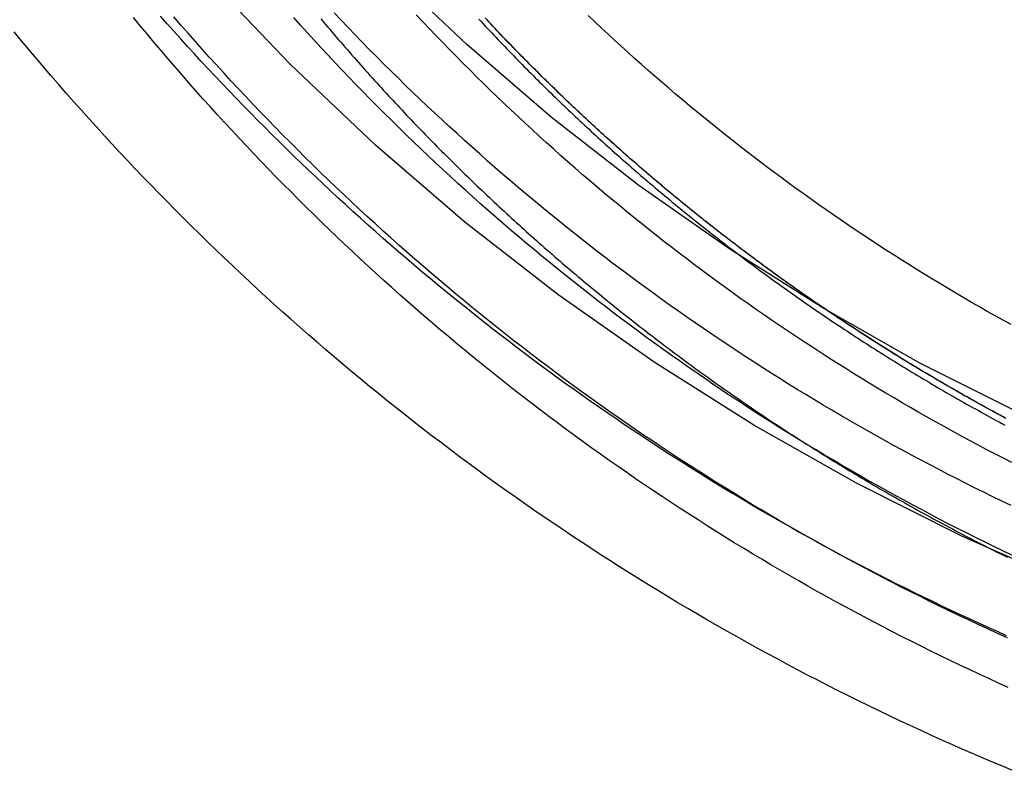
# Model space of a CAD drawing. Extents: x -100 to 272, y 58 to 447.
# Drawn here: x 205 to 217, y 318 to 327 of the extents above; entities that cross this region are included whole.
import ezdxf

# ---------------------------------------------------------------- set-up
doc = ezdxf.new("R2010")
doc.units = 0
doc.header["$LTSCALE"] = 20
doc.layers.get('0').update_dxf_attribs({"linetype": 'CONTINUOUS'})
doc.layers.get('DEFPOINTS').update_dxf_attribs({"linetype": 'CONTINUOUS'})

# ---------------------------------------------------------------- blocks, each defined once
blk = doc.blocks.new('A$C6A2E25C8')
at = {"color": 3, "linetype": 'CONTINUOUS'}
for points in [[(1.45271, -105.593, 0), (0, -105.629, 0), (-1.45271, -105.593, 0), (-2.90193, -105.487, 0), (-4.34415, -105.309, 0), (-5.77591, -105.061, 0), (-7.19376, -104.743, 0), (-8.59427, -104.356, 0), (-9.97408, -103.901, 0), (-11.3299, -103.378, 0), (-12.6583, -102.79, 0), (-13.9563, -102.138, 0), (-15.2207, -101.423, 0), (-16.4484, -100.646, 0), (-17.6365, -99.8106, 0), (-18.7821, -98.9178, 0), (-19.8824, -97.9699, 0), (-20.9349, -96.9693, 0), (-21.9369, -95.9183, 0), (-22.886, -94.8194, 0), (-23.78, -93.6754, 0), (-24.6168, -92.489, 0), (-25.3942, -91.263, 0), (-26.1105, -90.0003, 0)], [(1.37041, -103.92, 0), (0, -103.954, 0), (-1.37041, -103.92, 0), (-2.73752, -103.82, 0), (-4.09804, -103.652, 0), (-5.44868, -103.418, 0), (-6.7862, -103.118, 0), (-8.10737, -102.753, 0), (-9.409, -102.323, 0), (-10.688, -101.831, 0), (-11.9412, -101.276, 0), (-13.1656, -100.661, 0), (-14.3584, -99.9858, 0), (-15.5165, -99.2534, 0), (-16.6373, -98.4652, 0), (-17.718, -97.6229, 0), (-18.756, -96.7288, 0), (-19.7488, -95.7848, 0), (-20.694, -94.7934, 0), (-21.5894, -93.7568, 0), (-22.4328, -92.6776, 0), (-23.2221, -91.5584, 0), (-23.9555, -90.4018, 0)]]:
    blk.add_polyline3d(points, dxfattribs=at)
at = {"color": 1}
for points in [[(-20.5549, -96.4122, 0), (-20.5279, -96.4444, 0), (-20.5008, -96.4767, 0), (-20.4736, -96.5088, 0), (-20.4464, -96.5409, 0), (-20.4192, -96.573, 0), (-20.3919, -96.605, 0), (-20.3646, -96.6369, 0), (-20.3373, -96.6688, 0), (-20.3099, -96.7006, 0), (-20.2824, -96.7324, 0), (-20.255, -96.7641, 0), (-20.2274, -96.7957, 0), (-20.1999, -96.8273, 0), (-20.1723, -96.8589, 0), (-20.1446, -96.8903, 0), (-20.117, -96.9218, 0), (-20.0892, -96.9531, 0), (-20.0615, -96.9844, 0), (-20.0337, -97.0157, 0), (-20.0058, -97.0468, 0), (-19.978, -97.078, 0), (-19.9501, -97.109, 0), (-19.9221, -97.14, 0), (-19.8941, -97.171, 0), (-19.8661, -97.2019, 0), (-19.838, -97.2327, 0), (-19.8099, -97.2635, 0), (-19.7818, -97.2942, 0), (-19.7536, -97.3248, 0), (-19.7254, -97.3554, 0), (-19.6971, -97.386, 0), (-19.6688, -97.4164, 0), (-19.6405, -97.4469, 0), (-19.6122, -97.4772, 0), (-19.5838, -97.5075, 0), (-19.5553, -97.5377, 0), (-19.5269, -97.5679, 0), (-19.4984, -97.598, 0), (-19.4698, -97.6281, 0), (-19.4413, -97.6581, 0), (-19.4127, -97.688, 0), (-19.384, -97.7179, 0), (-19.3554, -97.7477, 0), (-19.3266, -97.7774, 0), (-19.2979, -97.8071, 0), (-19.2691, -97.8368, 0), (-19.2403, -97.8663, 0), (-19.2115, -97.8958, 0), (-19.1826, -97.9253, 0), (-19.1537, -97.9547, 0), (-19.1248, -97.984, 0), (-19.0958, -98.0132, 0), (-19.0668, -98.0424, 0), (-19.0378, -98.0716, 0), (-19.0087, -98.1007, 0), (-18.9796, -98.1297, 0), (-18.9505, -98.1586, 0), (-18.9214, -98.1875, 0), (-18.8922, -98.2164, 0), (-18.863, -98.2451, 0), (-18.8337, -98.2738, 0), (-18.8045, -98.3025, 0), (-18.7751, -98.3311, 0), (-18.7457, -98.3597, 0), (-18.7163, -98.3882, 0), (-18.6867, -98.4168, 0), (-18.6571, -98.4453, 0), (-18.6275, -98.4737, 0), (-18.5977, -98.5022, 0), (-18.5679, -98.5306, 0), (-18.5381, -98.559, 0), (-18.5081, -98.5874, 0), (-18.4781, -98.6157, 0), (-18.4481, -98.6441, 0), (-18.4179, -98.6723, 0), (-18.3877, -98.7006, 0), (-18.3575, -98.7288, 0), (-18.3271, -98.757, 0), (-18.2968, -98.7852, 0), (-18.2663, -98.8133, 0), (-18.2358, -98.8415, 0), (-18.2052, -98.8695, 0), (-18.1745, -98.8976, 0), (-18.1438, -98.9256, 0), (-18.113, -98.9536, 0), (-18.0822, -98.9816, 0), (-18.0512, -99.0095, 0), (-18.0203, -99.0374, 0), (-17.9892, -99.0653, 0), (-17.9581, -99.0931, 0), (-17.9269, -99.1209, 0), (-17.8957, -99.1487, 0), (-17.8644, -99.1764, 0), (-17.833, -99.2041, 0), (-17.8015, -99.2318, 0), (-17.77, -99.2594, 0), (-17.7385, -99.287, 0), (-17.7069, -99.3146, 0), (-17.6752, -99.3421, 0), (-17.6434, -99.3696, 0), (-17.6116, -99.3971, 0), (-17.5797, -99.4245, 0), (-17.5477, -99.4519, 0), (-17.5157, -99.4793, 0), (-17.4837, -99.5066, 0), (-17.4515, -99.5339, 0), (-17.4193, -99.5612, 0), (-17.387, -99.5884, 0), (-17.3547, -99.6156, 0), (-17.3223, -99.6428, 0), (-17.2899, -99.6699, 0), (-17.2573, -99.6969, 0), (-17.2247, -99.724, 0), (-17.1921, -99.751, 0), (-17.1594, -99.7779, 0), (-17.1266, -99.8049, 0), (-17.0938, -99.8318, 0), (-17.0609, -99.8586, 0), (-17.0279, -99.8854, 0), (-16.9949, -99.9122, 0), (-16.9618, -99.9389, 0), (-16.9287, -99.9656, 0), (-16.8955, -99.9923, 0), (-16.8622, -100.019, 0), (-16.8289, -100.045, 0), (-16.7955, -100.072, 0), (-16.762, -100.099, 0), (-16.7285, -100.125, 0), (-16.6949, -100.151, 0), (-16.6613, -100.178, 0), (-16.6276, -100.204, 0), (-16.5938, -100.23, 0), (-16.56, -100.257, 0), (-16.5261, -100.283, 0), (-16.4921, -100.309, 0), (-16.4581, -100.335, 0), (-16.4241, -100.361, 0), (-16.3899, -100.387, 0), (-16.3558, -100.413, 0), (-16.3215, -100.439, 0), (-16.2872, -100.465, 0), (-16.2528, -100.491, 0), (-16.2184, -100.517, 0), (-16.1839, -100.543, 0), (-16.1494, -100.568, 0), (-16.1148, -100.594, 0), (-16.0801, -100.62, 0), (-16.0454, -100.645, 0), (-16.0106, -100.671, 0), (-15.9757, -100.696, 0), (-15.9408, -100.722, 0), (-15.9059, -100.747, 0), (-15.8709, -100.773, 0), (-15.8358, -100.798, 0), (-15.8006, -100.823, 0), (-15.7654, -100.849, 0), (-15.7302, -100.874, 0), (-15.6949, -100.899, 0), (-15.6595, -100.924, 0), (-15.6241, -100.949, 0), (-15.5886, -100.974, 0), (-15.5531, -100.999, 0), (-15.5175, -101.024, 0), (-15.4818, -101.049, 0), (-15.4461, -101.074, 0), (-15.4103, -101.098, 0), (-15.3745, -101.123, 0), (-15.3386, -101.148, 0), (-15.3027, -101.173, 0), (-15.2667, -101.197, 0), (-15.2306, -101.222, 0), (-15.1945, -101.246, 0), (-15.1583, -101.271, 0), (-15.1221, -101.295, 0), (-15.0858, -101.319, 0), (-15.0495, -101.344, 0), (-15.0131, -101.368, 0), (-14.9766, -101.392, 0), (-14.9401, -101.416, 0), (-14.9036, -101.44, 0), (-14.867, -101.464, 0), (-14.8303, -101.488, 0), (-14.7936, -101.512, 0), (-14.7568, -101.536, 0), (-14.72, -101.56, 0), (-14.6831, -101.584, 0), (-14.6461, -101.607, 0), (-14.6091, -101.631, 0), (-14.5721, -101.655, 0), (-14.535, -101.678, 0), (-14.4978, -101.702, 0), (-14.4606, -101.725, 0), (-14.4233, -101.749, 0), (-14.386, -101.772, 0), (-14.3486, -101.795, 0), (-14.3112, -101.819, 0), (-14.2737, -101.842, 0), (-14.2362, -101.865, 0), (-14.1986, -101.888, 0), (-14.1609, -101.911, 0), (-14.1233, -101.934, 0), (-14.0855, -101.957, 0), (-14.0477, -101.98, 0), (-14.0099, -102.003, 0), (-13.972, -102.025, 0), (-13.934, -102.048, 0), (-13.896, -102.071, 0), (-13.8579, -102.093, 0), (-13.8198, -102.116, 0), (-13.7817, -102.138, 0), (-13.7435, -102.161, 0), (-13.7052, -102.183, 0), (-13.6669, -102.206, 0), (-13.6285, -102.228, 0), (-13.5901, -102.25, 0), (-13.5517, -102.272, 0), (-13.5132, -102.294, 0), (-13.4746, -102.316, 0), (-13.436, -102.338, 0), (-13.3973, -102.36, 0), (-13.3586, -102.382, 0), (-13.3199, -102.404, 0), (-13.281, -102.426, 0), (-13.2422, -102.447, 0), (-13.2033, -102.469, 0), (-13.1643, -102.491, 0), (-13.1253, -102.512, 0), (-13.0863, -102.534, 0), (-13.0472, -102.555, 0), (-13.008, -102.576, 0), (-12.9688, -102.598, 0), (-12.9296, -102.619, 0), (-12.8903, -102.64, 0), (-12.8509, -102.661, 0), (-12.8115, -102.682, 0), (-12.7721, -102.703, 0), (-12.7326, -102.724, 0), (-12.6931, -102.745, 0), (-12.6535, -102.766, 0), (-12.6139, -102.787, 0), (-12.5742, -102.807, 0), (-12.5345, -102.828, 0), (-12.4948, -102.849, 0), (-12.455, -102.869, 0), (-12.4151, -102.89, 0), (-12.3752, -102.91, 0), (-12.3353, -102.93, 0), (-12.2953, -102.951, 0), (-12.2552, -102.971, 0), (-12.2152, -102.991, 0), (-12.175, -103.011, 0), (-12.1349, -103.031, 0), (-12.0947, -103.051, 0)], [(-12.1045, -104.019, 0), (-12.219, -103.968, 0), (-12.3332, -103.917, 0), (-12.4473, -103.865, 0), (-12.5612, -103.813, 0), (-12.6748, -103.76, 0), (-12.7882, -103.707, 0), (-12.9014, -103.653, 0), (-13.0143, -103.599, 0), (-13.1271, -103.545, 0), (-13.2396, -103.49, 0), (-13.3519, -103.434, 0), (-13.4639, -103.378, 0), (-13.5758, -103.322, 0), (-13.6873, -103.265, 0), (-13.7987, -103.207, 0), (-13.9098, -103.15, 0), (-14.0207, -103.091, 0), (-14.1313, -103.033, 0), (-14.2417, -102.973, 0), (-14.3518, -102.914, 0), (-14.4617, -102.854, 0), (-14.5713, -102.793, 0), (-14.6807, -102.732, 0), (-14.7898, -102.67, 0), (-14.8987, -102.608, 0), (-15.0073, -102.546, 0), (-15.1157, -102.483, 0), (-15.2238, -102.42, 0), (-15.3316, -102.356, 0), (-15.4392, -102.292, 0), (-15.5465, -102.227, 0), (-15.6535, -102.162, 0), (-15.7602, -102.097, 0), (-15.8667, -102.031, 0), (-15.9729, -101.964, 0), (-16.0788, -101.897, 0), (-16.1845, -101.83, 0), (-16.2899, -101.762, 0), (-16.3949, -101.694, 0), (-16.4997, -101.625, 0), (-16.6042, -101.556, 0), (-16.7085, -101.487, 0), (-16.8124, -101.417, 0), (-16.916, -101.346, 0), (-17.0194, -101.276, 0), (-17.1224, -101.204, 0), (-17.2252, -101.133, 0), (-17.3276, -101.061, 0), (-17.4298, -100.988, 0), (-17.5316, -100.915, 0), (-17.6331, -100.842, 0), (-17.7343, -100.768, 0), (-17.8353, -100.694, 0), (-17.9359, -100.619, 0), (-18.0361, -100.544, 0), (-18.1361, -100.468, 0), (-18.2358, -100.392, 0), (-18.3351, -100.316, 0), (-18.4341, -100.239, 0), (-18.5328, -100.162, 0), (-18.6312, -100.084, 0), (-18.7292, -100.006, 0), (-18.8269, -99.9278, 0), (-18.9243, -99.849, 0), (-19.0213, -99.7697, 0), (-19.1181, -99.6901, 0), (-19.2144, -99.61, 0), (-19.3105, -99.5296, 0), (-19.4062, -99.4487, 0), (-19.5016, -99.3674, 0), (-19.5966, -99.2858, 0), (-19.6913, -99.2037, 0), (-19.7857, -99.1212, 0), (-19.8797, -99.0384, 0), (-19.9734, -98.9551, 0), (-20.0667, -98.8715, 0), (-20.1596, -98.7875, 0), (-20.2523, -98.7031, 0), (-20.3445, -98.6183, 0), (-20.4364, -98.5331, 0), (-20.528, -98.4475, 0), (-20.6192, -98.3616, 0), (-20.7101, -98.2753, 0), (-20.8005, -98.1886, 0), (-20.8907, -98.1015, 0), (-20.9804, -98.014, 0), (-21.0698, -97.9262, 0), (-21.1589, -97.838, 0), (-21.2475, -97.7494, 0), (-21.3358, -97.6605, 0), (-21.4238, -97.5712, 0), (-21.5113, -97.4815, 0), (-21.5985, -97.3915, 0), (-21.6853, -97.3011, 0), (-21.7717, -97.2103, 0), (-21.8578, -97.1192, 0), (-21.9435, -97.0277, 0), (-22.0287, -96.9359, 0), (-22.1137, -96.8437, 0), (-22.1982, -96.7511, 0), (-22.2823, -96.6583, 0), (-22.3661, -96.565, 0), (-22.4494, -96.4714, 0), (-22.5324, -96.3775, 0)], [(-12.0955, -104.045, 0), (-12.2156, -103.991, 0), (-12.3355, -103.936, 0), (-12.4552, -103.88, 0), (-12.5746, -103.825, 0), (-12.6937, -103.768, 0), (-12.8126, -103.711, 0), (-12.9312, -103.654, 0), (-13.0496, -103.596, 0), (-13.1677, -103.537, 0), (-13.2856, -103.478, 0), (-13.4032, -103.419, 0), (-13.5205, -103.359, 0), (-13.6376, -103.298, 0), (-13.7543, -103.237, 0), (-13.8709, -103.175, 0), (-13.9871, -103.113, 0), (-14.103, -103.05, 0), (-14.2187, -102.987, 0), (-14.3341, -102.923, 0), (-14.4492, -102.859, 0), (-14.564, -102.795, 0), (-14.6786, -102.729, 0), (-14.7928, -102.664, 0), (-14.9067, -102.597, 0), (-15.0204, -102.531, 0), (-15.1337, -102.463, 0), (-15.2468, -102.396, 0), (-15.3595, -102.327, 0), (-15.4719, -102.259, 0), (-15.5841, -102.189, 0), (-15.6959, -102.12, 0), (-15.8074, -102.049, 0), (-15.9185, -101.979, 0), (-16.0294, -101.907, 0), (-16.14, -101.836, 0), (-16.2502, -101.763, 0), (-16.3601, -101.691, 0), (-16.4697, -101.617, 0), (-16.5789, -101.544, 0), (-16.6878, -101.47, 0), (-16.7964, -101.395, 0), (-16.9046, -101.32, 0), (-17.0125, -101.244, 0), (-17.1201, -101.168, 0), (-17.2273, -101.091, 0), (-17.3342, -101.014, 0), (-17.4407, -100.937, 0), (-17.5469, -100.859, 0), (-17.6527, -100.78, 0), (-17.7582, -100.701, 0), (-17.8633, -100.622, 0), (-17.9681, -100.542, 0), (-18.0725, -100.462, 0), (-18.1765, -100.381, 0), (-18.2802, -100.299, 0), (-18.3834, -100.218, 0), (-18.4864, -100.135, 0), (-18.5889, -100.053, 0), (-18.6911, -99.9695, 0), (-18.7929, -99.8859, 0), (-18.8943, -99.8018, 0), (-18.9954, -99.7172, 0), (-19.096, -99.6323, 0), (-19.1963, -99.5468, 0), (-19.2962, -99.461, 0), (-19.3957, -99.3746, 0), (-19.4948, -99.2879, 0), (-19.5936, -99.2007, 0), (-19.6919, -99.113, 0), (-19.7898, -99.0249, 0), (-19.8874, -98.9364, 0), (-19.9845, -98.8474, 0), (-20.0813, -98.7581, 0), (-20.1776, -98.6682, 0), (-20.2736, -98.578, 0), (-20.3691, -98.4873, 0), (-20.4642, -98.3962, 0), (-20.559, -98.3047, 0), (-20.6533, -98.2128, 0), (-20.7472, -98.1204, 0), (-20.8407, -98.0276, 0), (-20.9338, -97.9345, 0), (-21.0264, -97.8409, 0), (-21.1187, -97.7469, 0), (-21.2105, -97.6524, 0), (-21.3019, -97.5576, 0), (-21.3928, -97.4624, 0), (-21.4834, -97.3667, 0), (-21.5735, -97.2707, 0), (-21.6632, -97.1743, 0), (-21.7525, -97.0774, 0), (-21.8413, -96.9802, 0), (-21.9297, -96.8826, 0), (-22.0176, -96.7846, 0), (-22.1052, -96.6862, 0), (-22.1922, -96.5874, 0), (-22.2789, -96.4882, 0), (-22.3651, -96.3887, 0)], [(-12.0492, -102.414, 0), (-12.1621, -102.36, 0), (-12.2747, -102.305, 0), (-12.3871, -102.25, 0), (-12.4992, -102.195, 0), (-12.611, -102.138, 0), (-12.7227, -102.082, 0), (-12.834, -102.025, 0), (-12.9451, -101.967, 0), (-13.056, -101.909, 0), (-13.1666, -101.851, 0), (-13.2769, -101.792, 0), (-13.387, -101.732, 0), (-13.4968, -101.672, 0), (-13.6063, -101.612, 0), (-13.7155, -101.551, 0), (-13.8245, -101.49, 0), (-13.9332, -101.428, 0), (-14.0417, -101.365, 0), (-14.1498, -101.302, 0), (-14.2577, -101.239, 0), (-14.3652, -101.175, 0), (-14.4725, -101.111, 0), (-14.5796, -101.046, 0), (-14.6863, -100.981, 0), (-14.7927, -100.915, 0), (-14.8988, -100.849, 0), (-15.0047, -100.782, 0), (-15.1102, -100.715, 0), (-15.2154, -100.647, 0), (-15.3203, -100.579, 0), (-15.425, -100.511, 0), (-15.5293, -100.442, 0), (-15.6333, -100.372, 0), (-15.737, -100.302, 0), (-15.8403, -100.232, 0), (-15.9434, -100.161, 0), (-16.0461, -100.09, 0), (-16.1485, -100.018, 0), (-16.2506, -99.9457, 0), (-16.3524, -99.873, 0), (-16.4539, -99.7998, 0), (-16.555, -99.7262, 0), (-16.6557, -99.6522, 0), (-16.7562, -99.5777, 0), (-16.8563, -99.5027, 0), (-16.9561, -99.4273, 0), (-17.0555, -99.3515, 0), (-17.1546, -99.2752, 0), (-17.2533, -99.1984, 0), (-17.3517, -99.1212, 0), (-17.4497, -99.0436, 0), (-17.5474, -98.9656, 0), (-17.6448, -98.8871, 0), (-17.7418, -98.8081, 0), (-17.8384, -98.7288, 0), (-17.9346, -98.649, 0), (-18.0305, -98.5687, 0), (-18.1261, -98.4881, 0), (-18.2213, -98.407, 0), (-18.3161, -98.3255, 0), (-18.4105, -98.2435, 0), (-18.5046, -98.1612, 0), (-18.5983, -98.0784, 0), (-18.6916, -97.9952, 0), (-18.7846, -97.9116, 0), (-18.8772, -97.8276, 0), (-18.9694, -97.7432, 0), (-19.0612, -97.6583, 0), (-19.1526, -97.5731, 0), (-19.2437, -97.4874, 0), (-19.3344, -97.4014, 0), (-19.4247, -97.3149, 0), (-19.5146, -97.2281, 0), (-19.6041, -97.1408, 0), (-19.6932, -97.0532, 0), (-19.782, -96.9651, 0), (-19.8703, -96.8767, 0), (-19.9582, -96.7878, 0), (-20.0458, -96.6986, 0), (-20.1329, -96.609, 0), (-20.2197, -96.519, 0), (-20.306, -96.4286, 0), (-20.392, -96.3378, 0)], [(-12.0852, -104.657, 0), (-12.2053, -104.603, 0), (-12.3251, -104.548, 0), (-12.4447, -104.493, 0), (-12.564, -104.437, 0), (-12.6831, -104.381, 0), (-12.802, -104.324, 0), (-12.9206, -104.267, 0), (-13.0389, -104.209, 0), (-13.157, -104.15, 0), (-13.2748, -104.091, 0), (-13.3923, -104.032, 0), (-13.5096, -103.971, 0), (-13.6266, -103.911, 0), (-13.7434, -103.85, 0), (-13.8598, -103.788, 0), (-13.976, -103.726, 0), (-14.0919, -103.663, 0), (-14.2076, -103.6, 0), (-14.3229, -103.537, 0), (-14.438, -103.472, 0), (-14.5528, -103.408, 0), (-14.6673, -103.342, 0), (-14.7815, -103.277, 0), (-14.8954, -103.21, 0), (-15.009, -103.144, 0), (-15.1223, -103.076, 0), (-15.2353, -103.009, 0), (-15.3481, -102.941, 0), (-15.4605, -102.872, 0), (-15.5726, -102.803, 0), (-15.6844, -102.733, 0), (-15.7959, -102.663, 0), (-15.907, -102.592, 0), (-16.0179, -102.521, 0), (-16.1284, -102.449, 0), (-16.2386, -102.377, 0), (-16.3485, -102.304, 0), (-16.4581, -102.231, 0), (-16.5673, -102.157, 0), (-16.6762, -102.083, 0), (-16.7848, -102.008, 0), (-16.893, -101.933, 0), (-17.0009, -101.857, 0), (-17.1085, -101.781, 0), (-17.2157, -101.705, 0), (-17.3226, -101.628, 0), (-17.4291, -101.55, 0), (-17.5353, -101.472, 0), (-17.6411, -101.394, 0), (-17.7466, -101.315, 0), (-17.8517, -101.235, 0), (-17.9565, -101.155, 0), (-18.0609, -101.075, 0), (-18.165, -100.994, 0), (-18.2686, -100.913, 0), (-18.3719, -100.831, 0), (-18.4749, -100.749, 0), (-18.5775, -100.666, 0), (-18.6797, -100.583, 0), (-18.7815, -100.499, 0), (-18.8829, -100.415, 0), (-18.984, -100.33, 0), (-19.0847, -100.245, 0), (-19.185, -100.16, 0), (-19.2849, -100.074, 0), (-19.3845, -99.9877, 0), (-19.4836, -99.9009, 0), (-19.5824, -99.8136, 0), (-19.6807, -99.726, 0), (-19.7787, -99.6378, 0), (-19.8763, -99.5493, 0), (-19.9735, -99.4603, 0), (-20.0703, -99.3709, 0), (-20.1666, -99.281, 0), (-20.2626, -99.1907, 0), (-20.3582, -99.1, 0), (-20.4534, -99.0089, 0), (-20.5482, -98.9173, 0), (-20.6425, -98.8253, 0), (-20.7365, -98.7329, 0), (-20.83, -98.6401, 0), (-20.9231, -98.5469, 0), (-21.0158, -98.4532, 0), (-21.1081, -98.3592, 0), (-21.2, -98.2647, 0), (-21.2915, -98.1698, 0), (-21.3825, -98.0745, 0), (-21.4731, -97.9789, 0), (-21.5633, -97.8828, 0), (-21.653, -97.7863, 0), (-21.7423, -97.6894, 0), (-21.8312, -97.5921, 0), (-21.9196, -97.4944, 0), (-22.0077, -97.3963, 0), (-22.0952, -97.2979, 0), (-22.1824, -97.199, 0), (-22.2691, -97.0998, 0), (-22.3553, -97.0001, 0), (-22.4411, -96.9001, 0), (-22.5265, -96.7997, 0), (-22.6114, -96.699, 0), (-22.6959, -96.5978, 0), (-22.7799, -96.4963, 0), (-22.8635, -96.3944, 0)], [(-12.0387, -103.026, 0), (-12.1515, -102.972, 0), (-12.264, -102.918, 0), (-12.3763, -102.863, 0), (-12.4884, -102.807, 0), (-12.6002, -102.751, 0), (-12.7118, -102.695, 0), (-12.8231, -102.638, 0), (-12.9342, -102.58, 0), (-13.045, -102.522, 0), (-13.1555, -102.464, 0), (-13.2658, -102.405, 0), (-13.3758, -102.345, 0), (-13.4856, -102.285, 0), (-13.5951, -102.225, 0), (-13.7043, -102.164, 0), (-13.8133, -102.103, 0), (-13.9219, -102.041, 0), (-14.0303, -101.978, 0), (-14.1385, -101.916, 0), (-14.2463, -101.852, 0), (-14.3539, -101.788, 0), (-14.4611, -101.724, 0), (-14.5681, -101.659, 0), (-14.6748, -101.594, 0), (-14.7812, -101.528, 0), (-14.8873, -101.462, 0), (-14.9931, -101.395, 0), (-15.0987, -101.328, 0), (-15.2039, -101.261, 0), (-15.3088, -101.193, 0), (-15.4134, -101.124, 0), (-15.5177, -101.055, 0), (-15.6217, -100.986, 0), (-15.7254, -100.916, 0), (-15.8287, -100.845, 0), (-15.9318, -100.774, 0), (-16.0345, -100.703, 0), (-16.1369, -100.631, 0), (-16.239, -100.559, 0), (-16.3408, -100.486, 0), (-16.4422, -100.413, 0), (-16.5434, -100.34, 0), (-16.6441, -100.265, 0), (-16.7446, -100.191, 0), (-16.8447, -100.116, 0), (-16.9445, -100.041, 0), (-17.0439, -99.9647, 0), (-17.143, -99.8884, 0), (-17.2418, -99.8117, 0), (-17.3402, -99.7345, 0), (-17.4382, -99.6569, 0), (-17.536, -99.5788, 0), (-17.6333, -99.5003, 0), (-17.7303, -99.4213, 0), (-17.827, -99.3419, 0), (-17.9232, -99.2621, 0), (-18.0192, -99.1819, 0), (-18.1147, -99.1012, 0), (-18.2099, -99.0201, 0), (-18.3048, -98.9385, 0), (-18.3993, -98.8566, 0), (-18.4934, -98.7742, 0), (-18.5871, -98.6914, 0), (-18.6805, -98.6082, 0), (-18.7735, -98.5245, 0), (-18.8661, -98.4405, 0), (-18.9583, -98.356, 0), (-19.0502, -98.2712, 0), (-19.1417, -98.1859, 0), (-19.2328, -98.1002, 0), (-19.3235, -98.0141, 0), (-19.4138, -97.9276, 0), (-19.5038, -97.8407, 0), (-19.5933, -97.7534, 0), (-19.6825, -97.6657, 0), (-19.7713, -97.5776, 0), (-19.8597, -97.4891, 0), (-19.9477, -97.4002, 0), (-20.0353, -97.3109, 0), (-20.1225, -97.2213, 0), (-20.2093, -97.1312, 0), (-20.2957, -97.0408, 0), (-20.3816, -96.9499, 0), (-20.4672, -96.8587, 0), (-20.5524, -96.7672, 0), (-20.6372, -96.6752, 0), (-20.7215, -96.5829, 0), (-20.8055, -96.4901, 0), (-20.889, -96.3971, 0)], [(-12.0397, -101.885, 0), (-12.1451, -101.831, 0), (-12.2502, -101.776, 0), (-12.3551, -101.721, 0), (-12.4598, -101.666, 0), (-12.5642, -101.61, 0), (-12.6683, -101.554, 0), (-12.7723, -101.497, 0), (-12.8759, -101.44, 0), (-12.9793, -101.382, 0), (-13.0824, -101.324, 0), (-13.1853, -101.265, 0), (-13.2879, -101.206, 0), (-13.3903, -101.147, 0), (-13.4924, -101.087, 0), (-13.5942, -101.026, 0), (-13.6957, -100.965, 0), (-13.797, -100.904, 0), (-13.898, -100.842, 0), (-13.9987, -100.78, 0), (-14.0992, -100.717, 0), (-14.1993, -100.654, 0), (-14.2992, -100.591, 0), (-14.3988, -100.527, 0), (-14.4981, -100.462, 0), (-14.5971, -100.398, 0), (-14.6958, -100.332, 0), (-14.7943, -100.266, 0), (-14.8924, -100.2, 0), (-14.9902, -100.134, 0), (-15.0878, -100.067, 0), (-15.185, -99.999, 0), (-15.2819, -99.9311, 0), (-15.3786, -99.8627, 0), (-15.4749, -99.7939, 0), (-15.5709, -99.7247, 0), (-15.6666, -99.655, 0), (-15.7619, -99.5849, 0), (-15.857, -99.5144, 0), (-15.9518, -99.4435, 0), (-16.0462, -99.3721, 0), (-16.1403, -99.3003, 0), (-16.2341, -99.2281, 0), (-16.3275, -99.1555, 0), (-16.4206, -99.0824, 0), (-16.5134, -99.009, 0), (-16.6059, -98.9351, 0), (-16.698, -98.8608, 0), (-16.7898, -98.7861, 0), (-16.8813, -98.711, 0), (-16.9724, -98.6355, 0), (-17.0631, -98.5595, 0), (-17.1536, -98.4832, 0), (-17.2436, -98.4064, 0), (-17.3334, -98.3293, 0), (-17.4228, -98.2517, 0), (-17.5118, -98.1738, 0), (-17.6005, -98.0955, 0), (-17.6888, -98.0167, 0), (-17.7768, -97.9376, 0), (-17.8644, -97.8581, 0), (-17.9517, -97.7782, 0), (-18.0386, -97.6979, 0), (-18.1252, -97.6172, 0), (-18.2114, -97.5361, 0), (-18.2972, -97.4547, 0), (-18.3827, -97.3728, 0), (-18.4677, -97.2906, 0), (-18.5525, -97.208, 0), (-18.6368, -97.1251, 0), (-18.7208, -97.0417, 0), (-18.8044, -96.958, 0), (-18.8877, -96.8739, 0), (-18.9705, -96.7895, 0), (-19.053, -96.7046, 0), (-19.1351, -96.6195, 0), (-19.2168, -96.5339, 0), (-19.2982, -96.448, 0), (-19.3791, -96.3617, 0)], [(-12.1127, -101.34, 0), (-12.147, -101.321, 0), (-12.1812, -101.303, 0), (-12.2153, -101.284, 0), (-12.2494, -101.266, 0), (-12.2835, -101.247, 0), (-12.3175, -101.229, 0), (-12.3515, -101.21, 0), (-12.3855, -101.191, 0), (-12.4194, -101.172, 0), (-12.4533, -101.154, 0), (-12.4871, -101.135, 0), (-12.5209, -101.116, 0), (-12.5547, -101.097, 0), (-12.5884, -101.078, 0), (-12.6221, -101.059, 0), (-12.6558, -101.04, 0), (-12.6894, -101.021, 0), (-12.723, -101.001, 0), (-12.7565, -100.982, 0), (-12.79, -100.963, 0), (-12.8235, -100.943, 0), (-12.8569, -100.924, 0), (-12.8903, -100.905, 0), (-12.9236, -100.885, 0), (-12.9569, -100.866, 0), (-12.9901, -100.846, 0), (-13.0234, -100.827, 0), (-13.0565, -100.807, 0), (-13.0897, -100.787, 0), (-13.1228, -100.767, 0), (-13.1558, -100.748, 0), (-13.1888, -100.728, 0), (-13.2218, -100.708, 0), (-13.2547, -100.688, 0), (-13.2876, -100.668, 0), (-13.3205, -100.648, 0), (-13.3533, -100.628, 0), (-13.386, -100.608, 0), (-13.4188, -100.588, 0), (-13.4515, -100.568, 0), (-13.4841, -100.547, 0), (-13.5167, -100.527, 0), (-13.5493, -100.507, 0), (-13.5818, -100.487, 0), (-13.6142, -100.466, 0), (-13.6467, -100.446, 0), (-13.6791, -100.425, 0), (-13.7114, -100.405, 0), (-13.7437, -100.384, 0), (-13.776, -100.364, 0), (-13.8082, -100.343, 0), (-13.8404, -100.322, 0), (-13.8725, -100.302, 0), (-13.9046, -100.281, 0), (-13.9366, -100.26, 0), (-13.9686, -100.239, 0), (-14.0006, -100.218, 0), (-14.0325, -100.197, 0), (-14.0644, -100.176, 0), (-14.0962, -100.155, 0), (-14.128, -100.134, 0), (-14.1597, -100.113, 0), (-14.1914, -100.092, 0), (-14.223, -100.071, 0), (-14.2547, -100.049, 0), (-14.2862, -100.028, 0), (-14.3177, -100.007, 0), (-14.3492, -99.9855, 0), (-14.3806, -99.9641, 0), (-14.412, -99.9427, 0), (-14.4433, -99.9212, 0), (-14.4746, -99.8997, 0), (-14.5059, -99.8782, 0), (-14.5371, -99.8566, 0), (-14.5682, -99.835, 0), (-14.5994, -99.8133, 0), (-14.6304, -99.7916, 0), (-14.6614, -99.7699, 0), (-14.6924, -99.7481, 0), (-14.7234, -99.7262, 0), (-14.7542, -99.7044, 0), (-14.7851, -99.6825, 0), (-14.8159, -99.6606, 0), (-14.8466, -99.6386, 0), (-14.8773, -99.6166, 0), (-14.908, -99.5945, 0), (-14.9386, -99.5724, 0), (-14.9691, -99.5503, 0), (-14.9997, -99.5281, 0), (-15.0301, -99.5059, 0), (-15.0605, -99.4837, 0), (-15.0909, -99.4614, 0), (-15.1213, -99.4391, 0), (-15.1515, -99.4168, 0), (-15.1818, -99.3944, 0), (-15.212, -99.372, 0), (-15.2421, -99.3495, 0), (-15.2722, -99.327, 0), (-15.3022, -99.3045, 0), (-15.3322, -99.282, 0), (-15.3622, -99.2594, 0), (-15.3921, -99.2367, 0), (-15.4219, -99.2141, 0), (-15.4518, -99.1914, 0), (-15.4815, -99.1686, 0), (-15.5112, -99.1459, 0), (-15.5409, -99.1231, 0), (-15.5705, -99.1002, 0), (-15.6001, -99.0773, 0), (-15.6296, -99.0544, 0), (-15.6591, -99.0315, 0), (-15.6885, -99.0085, 0), (-15.7179, -98.9855, 0), (-15.7472, -98.9625, 0), (-15.7765, -98.9394, 0), (-15.8057, -98.9163, 0), (-15.8349, -98.8931, 0), (-15.864, -98.8699, 0), (-15.8931, -98.8467, 0), (-15.9221, -98.8235, 0), (-15.9511, -98.8002, 0), (-15.98, -98.7769, 0), (-16.0089, -98.7536, 0), (-16.0378, -98.7302, 0), (-16.0665, -98.7068, 0), (-16.0953, -98.6834, 0), (-16.124, -98.6599, 0), (-16.1526, -98.6364, 0), (-16.1812, -98.6129, 0), (-16.2097, -98.5893, 0), (-16.2382, -98.5657, 0), (-16.2667, -98.5421, 0), (-16.295, -98.5184, 0), (-16.3234, -98.4948, 0), (-16.3517, -98.471, 0), (-16.3799, -98.4473, 0), (-16.4081, -98.4235, 0), (-16.4362, -98.3997, 0), (-16.4643, -98.3759, 0), (-16.4923, -98.352, 0), (-16.5203, -98.3281, 0), (-16.5482, -98.3042, 0), (-16.5761, -98.2803, 0), (-16.604, -98.2563, 0), (-16.6317, -98.2323, 0), (-16.6595, -98.2082, 0), (-16.6871, -98.1842, 0), (-16.7148, -98.1601, 0), (-16.7423, -98.136, 0), (-16.7699, -98.1118, 0), (-16.7973, -98.0876, 0), (-16.8248, -98.0634, 0), (-16.8521, -98.0392, 0), (-16.8795, -98.015, 0), (-16.9067, -97.9907, 0), (-16.9339, -97.9664, 0), (-16.9611, -97.942, 0), (-16.9882, -97.9177, 0), (-17.0153, -97.8933, 0), (-17.0423, -97.8689, 0), (-17.0692, -97.8444, 0), (-17.0962, -97.8199, 0), (-17.123, -97.7955, 0), (-17.1498, -97.7709, 0), (-17.1766, -97.7464, 0), (-17.2033, -97.7218, 0), (-17.2299, -97.6972, 0), (-17.2565, -97.6726, 0), (-17.283, -97.648, 0), (-17.3095, -97.6233, 0), (-17.336, -97.5986, 0), (-17.3623, -97.5739, 0), (-17.3887, -97.5492, 0), (-17.4149, -97.5244, 0), (-17.4412, -97.4996, 0), (-17.4673, -97.4748, 0), (-17.4935, -97.45, 0), (-17.5195, -97.4251, 0), (-17.5455, -97.4002, 0), (-17.5715, -97.3753, 0), (-17.5974, -97.3504, 0), (-17.6232, -97.3255, 0), (-17.649, -97.3005, 0), (-17.6748, -97.2755, 0), (-17.7005, -97.2505, 0), (-17.7261, -97.2255, 0), (-17.7517, -97.2004, 0), (-17.7773, -97.1753, 0), (-17.8028, -97.1502, 0), (-17.8283, -97.125, 0), (-17.8538, -97.0997, 0), (-17.8793, -97.0744, 0), (-17.9047, -97.0491, 0), (-17.9301, -97.0237, 0), (-17.9555, -96.9982, 0), (-17.9809, -96.9727, 0), (-18.0062, -96.9472, 0), (-18.0315, -96.9215, 0), (-18.0568, -96.8959, 0), (-18.0821, -96.8702, 0), (-18.1073, -96.8444, 0), (-18.1325, -96.8186, 0), (-18.1577, -96.7928, 0), (-18.1829, -96.7669, 0), (-18.208, -96.7409, 0), (-18.2331, -96.7149, 0), (-18.2582, -96.6889, 0), (-18.2832, -96.6628, 0), (-18.3083, -96.6366, 0), (-18.3333, -96.6104, 0), (-18.3582, -96.5841, 0), (-18.3832, -96.5578, 0), (-18.4081, -96.5315, 0), (-18.433, -96.5051, 0), (-18.4578, -96.4787, 0), (-18.4827, -96.4522, 0), (-18.5075, -96.4256, 0), (-18.5322, -96.399, 0)], [(-12.1173, -101.337, 0), (-12.1515, -101.319, 0), (-12.1857, -101.3, 0), (-12.2199, -101.282, 0), (-12.254, -101.263, 0), (-12.288, -101.245, 0), (-12.3221, -101.226, 0), (-12.3561, -101.207, 0), (-12.39, -101.189, 0), (-12.4239, -101.17, 0), (-12.4578, -101.151, 0), (-12.4917, -101.132, 0), (-12.5255, -101.113, 0), (-12.5592, -101.094, 0), (-12.593, -101.075, 0), (-12.6266, -101.056, 0), (-12.6603, -101.037, 0), (-12.6939, -101.018, 0), (-12.7275, -100.999, 0), (-12.761, -100.98, 0), (-12.7945, -100.96, 0), (-12.8279, -100.941, 0), (-12.8613, -100.922, 0), (-12.8947, -100.902, 0), (-12.928, -100.883, 0), (-12.9613, -100.863, 0), (-12.9946, -100.844, 0), (-13.0278, -100.824, 0), (-13.061, -100.804, 0), (-13.0941, -100.785, 0), (-13.1272, -100.765, 0), (-13.1602, -100.745, 0), (-13.1932, -100.725, 0), (-13.2262, -100.705, 0), (-13.2591, -100.685, 0), (-13.292, -100.665, 0), (-13.3249, -100.645, 0), (-13.3577, -100.625, 0), (-13.3904, -100.605, 0), (-13.4231, -100.585, 0), (-13.4558, -100.565, 0), (-13.4885, -100.545, 0), (-13.521, -100.525, 0), (-13.5536, -100.504, 0), (-13.5861, -100.484, 0), (-13.6186, -100.463, 0), (-13.651, -100.443, 0), (-13.6834, -100.423, 0), (-13.7157, -100.402, 0), (-13.748, -100.381, 0), (-13.7803, -100.361, 0), (-13.8125, -100.34, 0), (-13.8447, -100.319, 0), (-13.8768, -100.299, 0), (-13.9089, -100.278, 0), (-13.9409, -100.257, 0), (-13.9729, -100.236, 0), (-14.0048, -100.215, 0), (-14.0368, -100.194, 0), (-14.0686, -100.173, 0), (-14.1004, -100.152, 0), (-14.1322, -100.131, 0), (-14.1639, -100.11, 0), (-14.1956, -100.089, 0), (-14.2273, -100.068, 0), (-14.2589, -100.047, 0), (-14.2904, -100.025, 0), (-14.3219, -100.004, 0), (-14.3534, -99.9827, 0), (-14.3848, -99.9613, 0), (-14.4162, -99.9398, 0), (-14.4475, -99.9184, 0), (-14.4788, -99.8969, 0), (-14.5101, -99.8753, 0), (-14.5413, -99.8537, 0), (-14.5724, -99.8321, 0), (-14.6035, -99.8104, 0), (-14.6346, -99.7887, 0), (-14.6656, -99.7669, 0), (-14.6966, -99.7452, 0), (-14.7275, -99.7233, 0), (-14.7584, -99.7015, 0), (-14.7892, -99.6796, 0), (-14.82, -99.6576, 0), (-14.8507, -99.6356, 0), (-14.8814, -99.6136, 0), (-14.9121, -99.5916, 0), (-14.9427, -99.5695, 0), (-14.9732, -99.5473, 0), (-15.0037, -99.5252, 0), (-15.0342, -99.503, 0), (-15.0646, -99.4807, 0), (-15.095, -99.4585, 0), (-15.1253, -99.4361, 0), (-15.1556, -99.4138, 0), (-15.1858, -99.3914, 0), (-15.216, -99.369, 0), (-15.2461, -99.3465, 0), (-15.2762, -99.324, 0), (-15.3063, -99.3015, 0), (-15.3362, -99.2789, 0), (-15.3662, -99.2563, 0), (-15.3961, -99.2337, 0), (-15.4259, -99.211, 0), (-15.4557, -99.1883, 0), (-15.4855, -99.1656, 0), (-15.5152, -99.1428, 0), (-15.5449, -99.12, 0), (-15.5745, -99.0972, 0), (-15.604, -99.0743, 0), (-15.6335, -99.0514, 0), (-15.663, -99.0284, 0), (-15.6924, -99.0054, 0), (-15.7218, -98.9824, 0), (-15.7511, -98.9594, 0), (-15.7804, -98.9363, 0), (-15.8096, -98.9132, 0), (-15.8388, -98.89, 0), (-15.8679, -98.8668, 0), (-15.897, -98.8436, 0), (-15.926, -98.8204, 0), (-15.955, -98.7971, 0), (-15.9839, -98.7738, 0), (-16.0128, -98.7505, 0), (-16.0416, -98.7271, 0), (-16.0704, -98.7037, 0), (-16.0991, -98.6802, 0), (-16.1278, -98.6568, 0), (-16.1564, -98.6333, 0), (-16.185, -98.6097, 0), (-16.2135, -98.5862, 0), (-16.242, -98.5626, 0), (-16.2704, -98.5389, 0), (-16.2988, -98.5153, 0), (-16.3272, -98.4916, 0), (-16.3554, -98.4679, 0), (-16.3837, -98.4441, 0), (-16.4118, -98.4203, 0), (-16.44, -98.3965, 0), (-16.468, -98.3727, 0), (-16.4961, -98.3488, 0), (-16.5241, -98.3249, 0), (-16.552, -98.301, 0), (-16.5799, -98.2771, 0), (-16.6077, -98.2531, 0), (-16.6354, -98.2291, 0), (-16.6632, -98.205, 0), (-16.6908, -98.181, 0), (-16.7185, -98.1569, 0), (-16.746, -98.1327, 0), (-16.7735, -98.1086, 0), (-16.801, -98.0844, 0), (-16.8284, -98.0602, 0), (-16.8558, -98.036, 0), (-16.8831, -98.0117, 0), (-16.9104, -97.9874, 0), (-16.9376, -97.9631, 0), (-16.9647, -97.9388, 0), (-16.9918, -97.9144, 0), (-17.0189, -97.89, 0), (-17.0459, -97.8656, 0), (-17.0728, -97.8411, 0), (-17.0997, -97.8167, 0), (-17.1266, -97.7922, 0), (-17.1534, -97.7677, 0), (-17.1801, -97.7431, 0), (-17.2068, -97.7185, 0), (-17.2335, -97.6939, 0), (-17.26, -97.6693, 0), (-17.2866, -97.6447, 0), (-17.3131, -97.62, 0), (-17.3395, -97.5953, 0), (-17.3659, -97.5706, 0), (-17.3922, -97.5459, 0), (-17.4184, -97.5211, 0), (-17.4447, -97.4963, 0), (-17.4708, -97.4715, 0), (-17.4969, -97.4467, 0), (-17.523, -97.4218, 0), (-17.549, -97.3969, 0), (-17.575, -97.372, 0), (-17.6009, -97.3471, 0), (-17.6267, -97.3221, 0), (-17.6525, -97.2972, 0), (-17.6782, -97.2722, 0), (-17.7039, -97.2472, 0), (-17.7295, -97.2221, 0), (-17.7551, -97.1971, 0), (-17.7807, -97.172, 0), (-17.8062, -97.1468, 0), (-17.8317, -97.1216, 0), (-17.8572, -97.0963, 0), (-17.8827, -97.071, 0), (-17.9081, -97.0457, 0), (-17.9335, -97.0203, 0), (-17.9589, -96.9948, 0), (-17.9843, -96.9693, 0), (-18.0096, -96.9437, 0), (-18.0349, -96.9181, 0), (-18.0602, -96.8925, 0), (-18.0854, -96.8667, 0), (-18.1107, -96.841, 0), (-18.1359, -96.8152, 0), (-18.1611, -96.7893, 0), (-18.1862, -96.7634, 0), (-18.2113, -96.7374, 0), (-18.2365, -96.7114, 0), (-18.2615, -96.6854, 0), (-18.2866, -96.6593, 0), (-18.3116, -96.6331, 0), (-18.3366, -96.6069, 0), (-18.3616, -96.5806, 0), (-18.3865, -96.5543, 0), (-18.4114, -96.528, 0), (-18.4363, -96.5016, 0), (-18.4612, -96.4751, 0), (-18.486, -96.4486, 0), (-18.5108, -96.4221, 0)], [(-18.6077, -96.4158, 0), (-18.5814, -96.4442, 0), (-18.5551, -96.4726, 0), (-18.5287, -96.5009, 0), (-18.5023, -96.5292, 0), (-18.4759, -96.5574, 0), (-18.4494, -96.5856, 0), (-18.4229, -96.6137, 0), (-18.3963, -96.6418, 0), (-18.3698, -96.6698, 0), (-18.3432, -96.6977, 0), (-18.3165, -96.7256, 0), (-18.2899, -96.7535, 0), (-18.2632, -96.7812, 0), (-18.2365, -96.809, 0), (-18.2097, -96.8366, 0), (-18.1829, -96.8643, 0), (-18.1561, -96.8918, 0), (-18.1292, -96.9193, 0), (-18.1024, -96.9468, 0), (-18.0755, -96.9742, 0), (-18.0485, -97.0015, 0), (-18.0215, -97.0288, 0), (-17.9945, -97.056, 0), (-17.9675, -97.0832, 0), (-17.9405, -97.1103, 0), (-17.9134, -97.1373, 0), (-17.8863, -97.1643, 0), (-17.8591, -97.1913, 0), (-17.832, -97.2182, 0), (-17.8048, -97.245, 0), (-17.7775, -97.2718, 0), (-17.7503, -97.2985, 0), (-17.723, -97.3252, 0), (-17.6957, -97.3518, 0), (-17.6683, -97.3783, 0), (-17.641, -97.4048, 0), (-17.6135, -97.4313, 0), (-17.586, -97.4578, 0), (-17.5584, -97.4842, 0), (-17.5308, -97.5106, 0), (-17.5031, -97.537, 0), (-17.4753, -97.5634, 0), (-17.4475, -97.5897, 0), (-17.4196, -97.6161, 0), (-17.3917, -97.6423, 0), (-17.3636, -97.6686, 0), (-17.3356, -97.6948, 0), (-17.3074, -97.7211, 0), (-17.2793, -97.7472, 0), (-17.251, -97.7734, 0), (-17.2227, -97.7995, 0), (-17.1943, -97.8256, 0), (-17.1659, -97.8517, 0), (-17.1374, -97.8778, 0), (-17.1089, -97.9038, 0), (-17.0802, -97.9298, 0), (-17.0516, -97.9557, 0), (-17.0228, -97.9817, 0), (-16.994, -98.0076, 0), (-16.9652, -98.0335, 0), (-16.9363, -98.0593, 0), (-16.9073, -98.0851, 0), (-16.8783, -98.1109, 0), (-16.8492, -98.1367, 0), (-16.82, -98.1624, 0), (-16.7908, -98.1881, 0), (-16.7616, -98.2138, 0), (-16.7322, -98.2394, 0), (-16.7029, -98.2651, 0), (-16.6734, -98.2906, 0), (-16.6439, -98.3162, 0), (-16.6144, -98.3417, 0), (-16.5847, -98.3672, 0), (-16.5551, -98.3927, 0), (-16.5253, -98.4181, 0), (-16.4955, -98.4435, 0), (-16.4657, -98.4688, 0), (-16.4358, -98.4942, 0), (-16.4058, -98.5195, 0), (-16.3758, -98.5447, 0), (-16.3457, -98.57, 0), (-16.3155, -98.5952, 0), (-16.2853, -98.6203, 0), (-16.2551, -98.6455, 0), (-16.2248, -98.6705, 0), (-16.1944, -98.6956, 0), (-16.164, -98.7206, 0), (-16.1335, -98.7456, 0), (-16.1029, -98.7706, 0), (-16.0723, -98.7955, 0), (-16.0417, -98.8204, 0), (-16.011, -98.8453, 0), (-15.9802, -98.8701, 0), (-15.9494, -98.8949, 0), (-15.9185, -98.9196, 0), (-15.8875, -98.9443, 0), (-15.8565, -98.969, 0), (-15.8255, -98.9937, 0), (-15.7944, -99.0183, 0), (-15.7632, -99.0428, 0), (-15.732, -99.0674, 0), (-15.7007, -99.0919, 0), (-15.6694, -99.1163, 0), (-15.638, -99.1408, 0), (-15.6065, -99.1651, 0), (-15.575, -99.1895, 0), (-15.5435, -99.2138, 0), (-15.5119, -99.2381, 0), (-15.4802, -99.2623, 0), (-15.4485, -99.2865, 0), (-15.4167, -99.3107, 0), (-15.3849, -99.3348, 0), (-15.353, -99.3588, 0), (-15.3211, -99.3829, 0), (-15.2891, -99.4069, 0), (-15.257, -99.4308, 0), (-15.2249, -99.4548, 0), (-15.1927, -99.4786, 0), (-15.1605, -99.5025, 0), (-15.1283, -99.5263, 0), (-15.0959, -99.55, 0), (-15.0636, -99.5738, 0), (-15.0311, -99.5974, 0), (-14.9987, -99.6211, 0), (-14.9661, -99.6447, 0), (-14.9335, -99.6682, 0), (-14.9009, -99.6917, 0), (-14.8682, -99.7152, 0), (-14.8354, -99.7386, 0), (-14.8026, -99.762, 0), (-14.7698, -99.7853, 0), (-14.7369, -99.8086, 0), (-14.7039, -99.8319, 0), (-14.6709, -99.8551, 0), (-14.6378, -99.8783, 0), (-14.6047, -99.9014, 0), (-14.5715, -99.9245, 0), (-14.5383, -99.9475, 0), (-14.505, -99.9705, 0), (-14.4717, -99.9935, 0), (-14.4383, -100.016, 0), (-14.4048, -100.039, 0), (-14.3714, -100.062, 0), (-14.3378, -100.085, 0), (-14.3042, -100.108, 0), (-14.2706, -100.13, 0), (-14.2369, -100.153, 0), (-14.2031, -100.175, 0), (-14.1693, -100.198, 0), (-14.1355, -100.22, 0), (-14.1016, -100.243, 0), (-14.0676, -100.265, 0), (-14.0336, -100.288, 0), (-13.9996, -100.31, 0), (-13.9654, -100.332, 0), (-13.9313, -100.354, 0), (-13.8971, -100.377, 0), (-13.8628, -100.399, 0), (-13.8285, -100.421, 0), (-13.7942, -100.443, 0), (-13.7597, -100.465, 0), (-13.7253, -100.487, 0), (-13.6908, -100.509, 0), (-13.6562, -100.53, 0), (-13.6216, -100.552, 0), (-13.587, -100.574, 0), (-13.5523, -100.596, 0), (-13.5175, -100.617, 0), (-13.4827, -100.639, 0), (-13.4479, -100.66, 0), (-13.413, -100.682, 0), (-13.378, -100.703, 0), (-13.343, -100.725, 0), (-13.308, -100.746, 0), (-13.2729, -100.767, 0), (-13.2377, -100.789, 0), (-13.2026, -100.81, 0), (-13.1673, -100.831, 0), (-13.132, -100.852, 0), (-13.0967, -100.873, 0), (-13.0613, -100.894, 0), (-13.0259, -100.915, 0), (-12.9904, -100.936, 0), (-12.9549, -100.957, 0), (-12.9194, -100.978, 0), (-12.8838, -100.998, 0), (-12.8481, -101.019, 0), (-12.8124, -101.04, 0), (-12.7767, -101.06, 0), (-12.7409, -101.081, 0), (-12.705, -101.101, 0), (-12.6691, -101.122, 0), (-12.6332, -101.142, 0), (-12.5972, -101.162, 0), (-12.5612, -101.183, 0), (-12.5252, -101.203, 0), (-12.489, -101.223, 0), (-12.4529, -101.243, 0), (-12.4167, -101.263, 0), (-12.3804, -101.283, 0), (-12.3442, -101.303, 0), (-12.3078, -101.323, 0), (-12.2714, -101.343, 0), (-12.235, -101.363, 0), (-12.1986, -101.383, 0), (-12.1621, -101.402, 0), (-12.1255, -101.422, 0)]]:
    blk.add_polyline3d(points, dxfattribs=at)
at = {"color": 3}
for points in [[(-12.0047, -105.692, 0), (-12.1348, -105.638, 0), (-12.2645, -105.584, 0), (-12.3941, -105.528, 0), (-12.5234, -105.473, 0), (-12.6524, -105.417, 0), (-12.7812, -105.36, 0), (-12.9098, -105.302, 0), (-13.038, -105.244, 0), (-13.1661, -105.186, 0), (-13.2938, -105.127, 0), (-13.4213, -105.067, 0), (-13.5486, -105.007, 0), (-13.6755, -104.946, 0), (-13.8022, -104.884, 0), (-13.9287, -104.822, 0), (-14.0548, -104.76, 0), (-14.1807, -104.697, 0), (-14.3063, -104.633, 0), (-14.4316, -104.569, 0), (-14.5566, -104.504, 0), (-14.6813, -104.439, 0), (-14.8057, -104.373, 0), (-14.9299, -104.306, 0), (-15.0537, -104.239, 0), (-15.1773, -104.172, 0), (-15.3005, -104.104, 0), (-15.4234, -104.035, 0), (-15.5461, -103.966, 0), (-15.6684, -103.896, 0), (-15.7904, -103.826, 0), (-15.9121, -103.755, 0), (-16.0335, -103.684, 0), (-16.1546, -103.612, 0), (-16.2753, -103.539, 0), (-16.3958, -103.466, 0), (-16.5158, -103.393, 0), (-16.6356, -103.319, 0), (-16.7551, -103.244, 0), (-16.8742, -103.169, 0), (-16.9929, -103.093, 0), (-17.1114, -103.017, 0), (-17.2294, -102.941, 0), (-17.3472, -102.863, 0), (-17.4646, -102.786, 0), (-17.5816, -102.707, 0), (-17.6983, -102.628, 0), (-17.8147, -102.549, 0), (-17.9307, -102.469, 0), (-18.0463, -102.389, 0), (-18.1616, -102.308, 0), (-18.2765, -102.227, 0), (-18.391, -102.145, 0), (-18.5052, -102.062, 0), (-18.619, -101.979, 0), (-18.7324, -101.896, 0), (-18.8455, -101.812, 0), (-18.9581, -101.727, 0), (-19.0704, -101.642, 0), (-19.1823, -101.557, 0), (-19.2939, -101.471, 0), (-19.405, -101.384, 0), (-19.5157, -101.297, 0), (-19.6261, -101.21, 0), (-19.7361, -101.122, 0), (-19.8456, -101.033, 0), (-19.9548, -100.944, 0), (-20.0636, -100.855, 0), (-20.1719, -100.765, 0), (-20.2799, -100.674, 0), (-20.3875, -100.583, 0), (-20.4946, -100.492, 0), (-20.6014, -100.4, 0), (-20.7077, -100.308, 0), (-20.8136, -100.215, 0), (-20.9191, -100.121, 0), (-21.0242, -100.028, 0), (-21.1289, -99.9334, 0), (-21.2332, -99.8386, 0), (-21.337, -99.7434, 0), (-21.4404, -99.6478, 0), (-21.5434, -99.5517, 0), (-21.6459, -99.4551, 0), (-21.7481, -99.3581, 0), (-21.8497, -99.2606, 0), (-21.951, -99.1626, 0), (-22.0518, -99.0642, 0), (-22.1522, -98.9654, 0), (-22.2521, -98.8661, 0), (-22.3516, -98.7664, 0), (-22.4507, -98.6662, 0), (-22.5493, -98.5656, 0), (-22.6474, -98.4645, 0), (-22.7451, -98.363, 0), (-22.8424, -98.2611, 0), (-22.9392, -98.1587, 0), (-23.0355, -98.056, 0), (-23.1314, -97.9527, 0), (-23.2268, -97.8491, 0), (-23.3218, -97.745, 0), (-23.4163, -97.6405, 0), (-23.5103, -97.5356, 0), (-23.6039, -97.4303, 0), (-23.697, -97.3245, 0), (-23.7896, -97.2183, 0), (-23.8818, -97.1118, 0), (-23.9734, -97.0048, 0), (-24.0646, -96.8974, 0), (-24.1553, -96.7896, 0), (-24.2456, -96.6813, 0), (-24.3353, -96.5727, 0)], [(-12.0503, -100.182, 0), (-12.1481, -100.128, 0), (-12.2456, -100.074, 0), (-12.3429, -100.019, 0), (-12.44, -99.9636, 0), (-12.5368, -99.9079, 0), (-12.6334, -99.8517, 0), (-12.7297, -99.7952, 0), (-12.8257, -99.7382, 0), (-12.9215, -99.6808, 0), (-13.0171, -99.6229, 0), (-13.1123, -99.5646, 0), (-13.2074, -99.5059, 0), (-13.3021, -99.4468, 0), (-13.3966, -99.3873, 0), (-13.4908, -99.3273, 0), (-13.5848, -99.2669, 0), (-13.6785, -99.2062, 0), (-13.7719, -99.1449, 0), (-13.865, -99.0833, 0), (-13.9579, -99.0213, 0), (-14.0505, -98.9588, 0), (-14.1428, -98.896, 0), (-14.2348, -98.8327, 0), (-14.3265, -98.769, 0), (-14.4179, -98.7049, 0), (-14.5091, -98.6404, 0), (-14.6, -98.5755, 0), (-14.6905, -98.5102, 0), (-14.7808, -98.4445, 0), (-14.8708, -98.3784, 0), (-14.9605, -98.3118, 0), (-15.0499, -98.2449, 0), (-15.1389, -98.1776, 0), (-15.2277, -98.1099, 0), (-15.3162, -98.0417, 0), (-15.4043, -97.9732, 0), (-15.4922, -97.9043, 0), (-15.5797, -97.835, 0), (-15.667, -97.7653, 0), (-15.7539, -97.6952, 0), (-15.8405, -97.6247, 0), (-15.9267, -97.5539, 0), (-16.0127, -97.4826, 0), (-16.0983, -97.411, 0), (-16.1836, -97.339, 0), (-16.2686, -97.2666, 0), (-16.3532, -97.1938, 0), (-16.4376, -97.1207, 0), (-16.5216, -97.0471, 0), (-16.6052, -96.9732, 0), (-16.6886, -96.8989, 0), (-16.7716, -96.8243, 0), (-16.8542, -96.7493, 0), (-16.9366, -96.6739, 0), (-17.0185, -96.5981, 0), (-17.1002, -96.522, 0), (-17.1815, -96.4456, 0), (-17.2625, -96.3687, 0)]]:
    blk.add_polyline3d(points, dxfattribs=at)

msp = doc.modelspace()

# ---------------------------------------------------------------- block references
at = {"layer": 'DEFPOINTS'}
msp.add_blockref('A$C6A2E25C8', (229.531, 423.344), dxfattribs=at)

doc.saveas('drawing.dxf')
